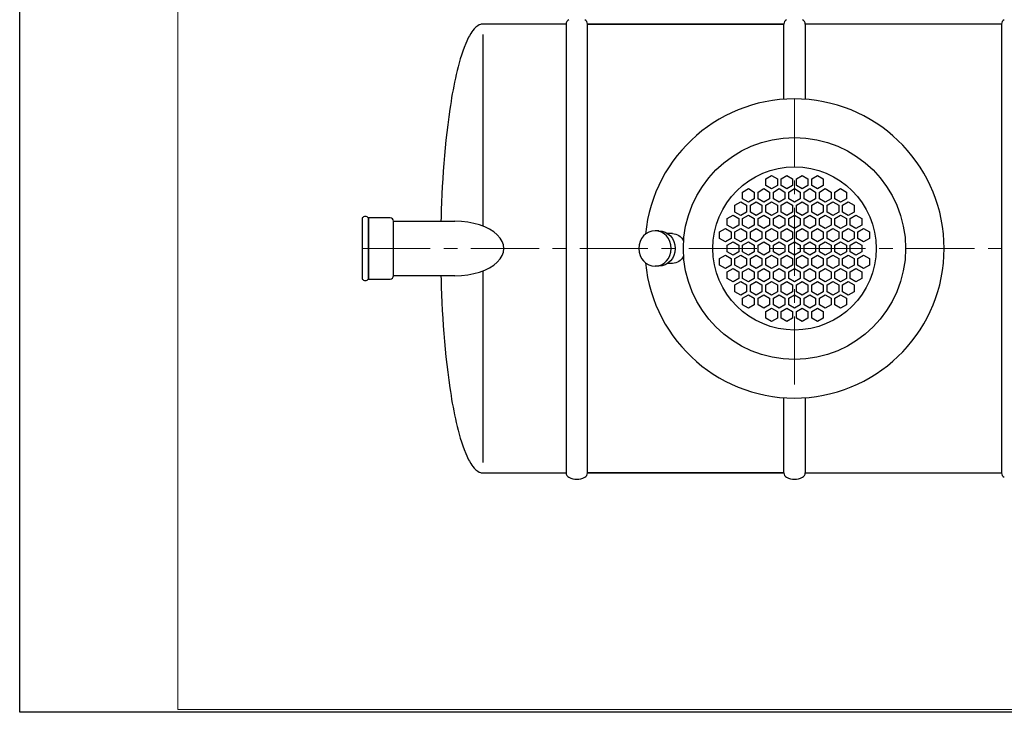
# Model space of a CAD drawing. Extents: x 0 to 5725, y 2346 to 7935.
# Drawn here: x 0 to 1809, y 3967 to 5241 of the extents above; entities that cross this region are included whole.
import ezdxf

# ---------------------------------------------------------------- set-up
doc = ezdxf.new("R2010")
doc.units = 0
doc.header["$LTSCALE"] = 100
doc.linetypes.add('CENTER', pattern=[2, 1.25, -0.25, 0.25, -0.25])
doc.layers.get('0').update_dxf_attribs({"linetype": 'CONTINUOUS', "lineweight": 15})
doc.layers.get('DEFPOINTS').update_dxf_attribs({"linetype": 'CONTINUOUS'})
doc.layers.add('3', color=3, linetype='CONTINUOUS', lineweight=30)
doc.layers.add('5', color=5, linetype='CENTER', lineweight=9)

msp = doc.modelspace()

# ---------------------------------------------------------------- linework, layer by layer
for p, q in [((290.4, 7929.8), (290.4, 3972.4)), ((290.4, 3972.4), (5720.2, 3972.4))]:
    msp.add_line(p, q)
at = {"layer": '3'}
for p, q in [((839.7, 5228.4), (838, 5227)), ((841.7, 5229.8), (839.7, 5228.4)), ((844.4, 5231.3), (841.7, 5229.8)), ((846.7, 5232.1), (844.4, 5231.3)), ((847.9, 5232.4), (846.7, 5232.1)), ((850.8, 5232.7), (847.9, 5232.4)), ((1003.8, 5232.7), (850.8, 5232.7)), ((1003.8, 5232.7), (1003.8, 4407.7)), ((1003.8, 5232.7), (1003.8, 5232.7)), ((1403.8, 5232.7), (1043.1, 5232.7)), ((1043.1, 5232.7), (1403.8, 5232.7)), ((1043.1, 4407.7), (1043.1, 5232.7)), ((1403.8, 5094.5), (1403.8, 5232.7)), ((1803.8, 5232.7), (1443.1, 5232.7)), ((1443.1, 5232.7), (1443.1, 5094.5)), ((1803.8, 5232.7), (1803.8, 4407.7)), ((1803.8, 5232.7), (1803.8, 5232.7)), ((826.2, 5211.4), (824.7, 5208.5)), ((828.8, 5215.6), (826.2, 5211.4)), ((830.7, 5218.5), (828.8, 5215.6)), ((832.7, 5221.3), (830.7, 5218.5)), ((835.1, 5224.2), (832.7, 5221.3)), ((838, 5227), (835.1, 5224.2)), ((850.8, 5213.7), (850.8, 4861.3)), ((819.4, 5197.1), (816.5, 5190)), ((821.2, 5201.4), (819.4, 5197.1)), ((822.6, 5204.2), (821.2, 5201.4)), ((824.7, 5208.5), (822.6, 5204.2)), ((811.6, 5175.8), (809.4, 5168.7)), ((814, 5182.9), (811.6, 5175.8)), ((816.5, 5190), (814, 5182.9)), ((807.4, 5161.6), (805.5, 5154.5)), ((809.4, 5168.7), (807.4, 5161.6)), ((802, 5140.2), (800.4, 5133.1)), ((803.7, 5147.3), (802, 5140.2)), ((805.5, 5154.5), (803.7, 5147.3)), ((798.9, 5126), (797.4, 5118.9)), ((800.4, 5133.1), (798.9, 5126)), ((794.8, 5104.7), (793.5, 5097.6)), ((796.1, 5111.8), (794.8, 5104.7)), ((797.4, 5118.9), (796.1, 5111.8)), ((791.2, 5083.3), (790.1, 5076.2)), ((792.4, 5090.4), (791.2, 5083.3)), ((793.5, 5097.6), (792.4, 5090.4)), ((790.1, 5076.2), (788.1, 5062)), ((786.3, 5047.8), (784.6, 5033.6)), ((788.1, 5062), (786.3, 5047.8)), ((784.6, 5033.6), (783.1, 5019.3)), ((783.1, 5019.3), (781.7, 5005.1)), ((781.7, 5005.1), (780.4, 4990.9)), ((779.2, 4976.7), (778.2, 4962.4)), ((780.4, 4990.9), (779.2, 4976.7)), ((778.2, 4962.4), (777.3, 4948.2)), ((777.3, 4948.2), (776.4, 4934)), ((1370.5, 4948.4), (1381.2, 4954.6)), ((1370.5, 4936.1), (1370.5, 4948.4)), ((1381.2, 4954.6), (1391.9, 4948.4)), ((1391.9, 4948.4), (1391.9, 4936.1)), ((1398.7, 4948.4), (1409.4, 4954.6)), ((1398.7, 4936.1), (1398.7, 4948.4)), ((1409.4, 4954.6), (1420, 4948.4)), ((1420, 4948.4), (1420, 4936.1)), ((1426.9, 4948.4), (1437.5, 4954.6)), ((1426.9, 4936.1), (1426.9, 4948.4)), ((1437.5, 4954.6), (1448.2, 4948.4)), ((1448.2, 4948.4), (1448.2, 4936.1)), ((1455, 4948.4), (1465.7, 4954.6)), ((1455, 4936.1), (1455, 4948.4)), ((1465.7, 4954.6), (1476.4, 4948.4)), ((1476.4, 4948.4), (1476.4, 4936.1)), ((776.4, 4934), (775.7, 4919.8)), ((1328.2, 4924), (1338.9, 4930.2)), ((1328.2, 4911.7), (1328.2, 4924)), ((1338.9, 4930.2), (1349.6, 4924)), ((1349.6, 4924), (1349.6, 4911.7)), ((1356.4, 4924), (1367.1, 4930.2)), ((1356.4, 4911.7), (1356.4, 4924)), ((1367.1, 4930.2), (1377.8, 4924)), ((1381.2, 4929.9), (1370.5, 4936.1)), ((1377.8, 4924), (1377.8, 4911.7)), ((1391.9, 4936.1), (1381.2, 4929.9)), ((1384.6, 4924), (1395.3, 4930.2)), ((1384.6, 4911.7), (1384.6, 4924)), ((1395.3, 4930.2), (1405.9, 4924)), ((1409.4, 4929.9), (1398.7, 4936.1)), ((1405.9, 4924), (1405.9, 4911.7)), ((1420, 4936.1), (1409.4, 4929.9)), ((1412.8, 4924), (1423.4, 4930.2)), ((1412.8, 4911.7), (1412.8, 4924)), ((1423.4, 4930.2), (1434.1, 4924)), ((1437.5, 4929.9), (1426.9, 4936.1)), ((1434.1, 4924), (1434.1, 4911.7)), ((1448.2, 4936.1), (1437.5, 4929.9)), ((1440.9, 4924), (1451.6, 4930.2)), ((1440.9, 4911.7), (1440.9, 4924)), ((1451.6, 4930.2), (1462.3, 4924)), ((1465.7, 4929.9), (1455, 4936.1)), ((1462.3, 4924), (1462.3, 4911.7)), ((1476.4, 4936.1), (1465.7, 4929.9)), ((1469.1, 4924), (1479.8, 4930.2)), ((1469.1, 4911.7), (1469.1, 4924)), ((1479.8, 4930.2), (1490.5, 4924)), ((1490.5, 4924), (1490.5, 4911.7)), ((1497.3, 4924), (1508, 4930.2)), ((1497.3, 4911.7), (1497.3, 4924)), ((1508, 4930.2), (1518.7, 4924)), ((1518.7, 4924), (1518.7, 4911.7)), ((775.1, 4905.5), (774.6, 4891.3)), ((775.7, 4919.8), (775.1, 4905.5)), ((1314.1, 4899.6), (1324.8, 4905.8)), ((1324.8, 4905.8), (1335.5, 4899.6)), ((1338.9, 4905.5), (1328.2, 4911.7)), ((1349.6, 4911.7), (1338.9, 4905.5)), ((1342.3, 4899.6), (1353, 4905.8)), ((1353, 4905.8), (1363.7, 4899.6)), ((1367.1, 4905.5), (1356.4, 4911.7)), ((1377.8, 4911.7), (1367.1, 4905.5)), ((1370.5, 4899.6), (1381.2, 4905.8)), ((1381.2, 4905.8), (1391.9, 4899.6)), ((1395.3, 4905.5), (1384.6, 4911.7)), ((1405.9, 4911.7), (1395.3, 4905.5)), ((1398.7, 4899.6), (1409.4, 4905.8)), ((1409.4, 4905.8), (1420, 4899.6)), ((1423.4, 4905.5), (1412.8, 4911.7)), ((1434.1, 4911.7), (1423.4, 4905.5)), ((1426.9, 4899.6), (1437.5, 4905.8)), ((1437.5, 4905.8), (1448.2, 4899.6)), ((1451.6, 4905.5), (1440.9, 4911.7)), ((1462.3, 4911.7), (1451.6, 4905.5)), ((1455, 4899.6), (1465.7, 4905.8)), ((1465.7, 4905.8), (1476.4, 4899.6)), ((1479.8, 4905.5), (1469.1, 4911.7)), ((1490.5, 4911.7), (1479.8, 4905.5)), ((1483.2, 4899.6), (1493.9, 4905.8)), ((1493.9, 4905.8), (1504.6, 4899.6)), ((1508, 4905.5), (1497.3, 4911.7)), ((1518.7, 4911.7), (1508, 4905.5)), ((1511.4, 4899.6), (1522.1, 4905.8)), ((1522.1, 4905.8), (1532.8, 4899.6)), ((774.6, 4891.3), (774.2, 4877.1)), ((1314.1, 4887.2), (1314.1, 4899.6)), ((1324.8, 4881.1), (1314.1, 4887.2)), ((1335.5, 4887.2), (1324.8, 4881.1)), ((1335.5, 4899.6), (1335.5, 4887.2)), ((1342.3, 4887.2), (1342.3, 4899.6)), ((1353, 4881.1), (1342.3, 4887.2)), ((1363.7, 4887.2), (1353, 4881.1)), ((1363.7, 4899.6), (1363.7, 4887.2)), ((1370.5, 4887.2), (1370.5, 4899.6)), ((1381.2, 4881.1), (1370.5, 4887.2)), ((1391.9, 4887.2), (1381.2, 4881.1)), ((1391.9, 4899.6), (1391.9, 4887.2)), ((1398.7, 4887.2), (1398.7, 4899.6)), ((1409.4, 4881.1), (1398.7, 4887.2)), ((1420, 4887.2), (1409.4, 4881.1)), ((1420, 4899.6), (1420, 4887.2)), ((1426.9, 4887.2), (1426.9, 4899.6)), ((1437.5, 4881.1), (1426.9, 4887.2)), ((1448.2, 4887.2), (1437.5, 4881.1)), ((1448.2, 4899.6), (1448.2, 4887.2)), ((1455, 4887.2), (1455, 4899.6)), ((1465.7, 4881.1), (1455, 4887.2)), ((1476.4, 4887.2), (1465.7, 4881.1)), ((1476.4, 4899.6), (1476.4, 4887.2)), ((1483.2, 4887.2), (1483.2, 4899.6)), ((1493.9, 4881.1), (1483.2, 4887.2)), ((1504.6, 4887.2), (1493.9, 4881.1)), ((1504.6, 4899.6), (1504.6, 4887.2)), ((1511.4, 4887.2), (1511.4, 4899.6)), ((1522.1, 4881.1), (1511.4, 4887.2)), ((1532.8, 4887.2), (1522.1, 4881.1)), ((1532.8, 4899.6), (1532.8, 4887.2)), ((629.1, 4876.4), (629.1, 4876.4)), ((629.1, 4876.4), (629.1, 4764)), ((680.4, 4876.4), (641, 4876.4)), ((641, 4876.4), (641, 4764)), ((641, 4764), (641, 4876.4)), ((686.6, 4770.2), (686.6, 4870.2)), ((686.6, 4870.2), (799.6, 4870.2)), ((686.6, 4770.2), (686.6, 4870.2)), ((774.2, 4877.1), (774, 4870.2)), ((1300, 4875.2), (1310.7, 4881.3)), ((1300, 4862.8), (1300, 4875.2)), ((1310.7, 4881.3), (1321.4, 4875.2)), ((1321.4, 4875.2), (1321.4, 4862.8)), ((1328.2, 4875.2), (1338.9, 4881.3)), ((1328.2, 4862.8), (1328.2, 4875.2)), ((1338.9, 4881.3), (1349.6, 4875.2)), ((1349.6, 4875.2), (1349.6, 4862.8)), ((1356.4, 4875.2), (1367.1, 4881.3)), ((1356.4, 4862.8), (1356.4, 4875.2)), ((1367.1, 4881.3), (1377.8, 4875.2)), ((1377.8, 4875.2), (1377.8, 4862.8)), ((1384.6, 4875.2), (1395.3, 4881.3)), ((1384.6, 4862.8), (1384.6, 4875.2)), ((1395.3, 4881.3), (1405.9, 4875.2)), ((1405.9, 4875.2), (1405.9, 4862.8)), ((1412.8, 4875.2), (1423.4, 4881.3)), ((1412.8, 4862.8), (1412.8, 4875.2)), ((1423.4, 4881.3), (1434.1, 4875.2)), ((1434.1, 4875.2), (1434.1, 4862.8)), ((1440.9, 4875.2), (1451.6, 4881.3)), ((1440.9, 4862.8), (1440.9, 4875.2)), ((1451.6, 4881.3), (1462.3, 4875.2)), ((1462.3, 4875.2), (1462.3, 4862.8)), ((1469.1, 4875.2), (1479.8, 4881.3)), ((1469.1, 4862.8), (1469.1, 4875.2)), ((1479.8, 4881.3), (1490.5, 4875.2)), ((1490.5, 4875.2), (1490.5, 4862.8)), ((1497.3, 4875.2), (1508, 4881.3)), ((1497.3, 4862.8), (1497.3, 4875.2)), ((1508, 4881.3), (1518.7, 4875.2)), ((1518.7, 4875.2), (1518.7, 4862.8)), ((1525.5, 4875.2), (1536.2, 4881.3)), ((1525.5, 4862.8), (1525.5, 4875.2)), ((1536.2, 4881.3), (1546.9, 4875.2)), ((1546.9, 4875.2), (1546.9, 4862.8)), ((1174.3, 4852.7), (1167.2, 4852.7)), ((1285.9, 4850.8), (1296.6, 4856.9)), ((1285.9, 4838.4), (1285.9, 4850.8)), ((1296.6, 4856.9), (1307.3, 4850.8)), ((1310.7, 4856.7), (1300, 4862.8)), ((1307.3, 4850.8), (1307.3, 4838.4)), ((1321.4, 4862.8), (1310.7, 4856.7)), ((1314.1, 4850.8), (1324.8, 4856.9)), ((1314.1, 4838.4), (1314.1, 4850.8)), ((1324.8, 4856.9), (1335.5, 4850.8)), ((1338.9, 4856.7), (1328.2, 4862.8)), ((1335.5, 4850.8), (1335.5, 4838.4)), ((1349.6, 4862.8), (1338.9, 4856.7)), ((1342.3, 4850.8), (1353, 4856.9)), ((1342.3, 4838.4), (1342.3, 4850.8)), ((1353, 4856.9), (1363.7, 4850.8)), ((1367.1, 4856.7), (1356.4, 4862.8)), ((1363.7, 4850.8), (1363.7, 4838.4)), ((1377.8, 4862.8), (1367.1, 4856.7)), ((1370.5, 4850.8), (1381.2, 4856.9)), ((1370.5, 4838.4), (1370.5, 4850.8)), ((1381.2, 4856.9), (1391.9, 4850.8)), ((1395.3, 4856.7), (1384.6, 4862.8)), ((1391.9, 4850.8), (1391.9, 4838.4)), ((1405.9, 4862.8), (1395.3, 4856.7)), ((1398.7, 4850.8), (1409.4, 4856.9)), ((1398.7, 4838.4), (1398.7, 4850.8)), ((1409.4, 4856.9), (1420, 4850.8)), ((1423.4, 4856.7), (1412.8, 4862.8)), ((1420, 4850.8), (1420, 4838.4)), ((1434.1, 4862.8), (1423.4, 4856.7)), ((1426.9, 4850.8), (1437.5, 4856.9)), ((1426.9, 4838.4), (1426.9, 4850.8)), ((1437.5, 4856.9), (1448.2, 4850.8)), ((1451.6, 4856.7), (1440.9, 4862.8)), ((1448.2, 4850.8), (1448.2, 4838.4)), ((1462.3, 4862.8), (1451.6, 4856.7)), ((1455, 4850.8), (1465.7, 4856.9)), ((1455, 4838.4), (1455, 4850.8)), ((1465.7, 4856.9), (1476.4, 4850.8)), ((1479.8, 4856.7), (1469.1, 4862.8)), ((1476.4, 4850.8), (1476.4, 4838.4)), ((1490.5, 4862.8), (1479.8, 4856.7)), ((1483.2, 4850.8), (1493.9, 4856.9)), ((1483.2, 4838.4), (1483.2, 4850.8)), ((1493.9, 4856.9), (1504.6, 4850.8)), ((1508, 4856.7), (1497.3, 4862.8)), ((1504.6, 4850.8), (1504.6, 4838.4)), ((1518.7, 4862.8), (1508, 4856.7)), ((1511.4, 4850.8), (1522.1, 4856.9)), ((1511.4, 4838.4), (1511.4, 4850.8)), ((1522.1, 4856.9), (1532.8, 4850.8)), ((1536.2, 4856.7), (1525.5, 4862.8)), ((1532.8, 4850.8), (1532.8, 4838.4)), ((1546.9, 4862.8), (1536.2, 4856.7)), ((1539.6, 4850.8), (1550.3, 4856.9)), ((1539.6, 4838.4), (1539.6, 4850.8)), ((1550.3, 4856.9), (1561, 4850.8)), ((1561, 4850.8), (1561, 4838.4)), ((1199.1, 4847.7), (1190.2, 4847.7)), ((1296.6, 4832.3), (1285.9, 4838.4)), ((1307.3, 4838.4), (1296.6, 4832.3)), ((1300, 4826.4), (1310.7, 4832.5)), ((1310.7, 4832.5), (1321.4, 4826.4)), ((1324.8, 4832.3), (1314.1, 4838.4)), ((1335.5, 4838.4), (1324.8, 4832.3)), ((1328.2, 4826.4), (1338.9, 4832.5)), ((1338.9, 4832.5), (1349.6, 4826.4)), ((1353, 4832.3), (1342.3, 4838.4)), ((1363.7, 4838.4), (1353, 4832.3)), ((1356.4, 4826.4), (1367.1, 4832.5)), ((1367.1, 4832.5), (1377.8, 4826.4)), ((1381.2, 4832.3), (1370.5, 4838.4)), ((1391.9, 4838.4), (1381.2, 4832.3)), ((1384.6, 4826.4), (1395.3, 4832.5)), ((1395.3, 4832.5), (1405.9, 4826.4)), ((1409.4, 4832.3), (1398.7, 4838.4)), ((1420, 4838.4), (1409.4, 4832.3)), ((1412.8, 4826.4), (1423.4, 4832.5)), ((1423.4, 4832.5), (1434.1, 4826.4)), ((1437.5, 4832.3), (1426.9, 4838.4)), ((1448.2, 4838.4), (1437.5, 4832.3)), ((1440.9, 4826.4), (1451.6, 4832.5)), ((1451.6, 4832.5), (1462.3, 4826.4)), ((1465.7, 4832.3), (1455, 4838.4)), ((1476.4, 4838.4), (1465.7, 4832.3)), ((1469.1, 4826.4), (1479.8, 4832.5)), ((1479.8, 4832.5), (1490.5, 4826.4)), ((1493.9, 4832.3), (1483.2, 4838.4)), ((1504.6, 4838.4), (1493.9, 4832.3)), ((1497.3, 4826.4), (1508, 4832.5)), ((1508, 4832.5), (1518.7, 4826.4)), ((1522.1, 4832.3), (1511.4, 4838.4)), ((1532.8, 4838.4), (1522.1, 4832.3)), ((1525.5, 4826.4), (1536.2, 4832.5)), ((1536.2, 4832.5), (1546.9, 4826.4)), ((1550.3, 4832.3), (1539.6, 4838.4)), ((1561, 4838.4), (1550.3, 4832.3)), ((1300, 4814), (1300, 4826.4)), ((1310.7, 4807.9), (1300, 4814)), ((1321.4, 4814), (1310.7, 4807.9)), ((1321.4, 4826.4), (1321.4, 4814)), ((1328.2, 4814), (1328.2, 4826.4)), ((1338.9, 4807.9), (1328.2, 4814)), ((1349.6, 4814), (1338.9, 4807.9)), ((1349.6, 4826.4), (1349.6, 4814)), ((1356.4, 4814), (1356.4, 4826.4)), ((1367.1, 4807.9), (1356.4, 4814)), ((1377.8, 4814), (1367.1, 4807.9)), ((1377.8, 4826.4), (1377.8, 4814)), ((1384.6, 4814), (1384.6, 4826.4)), ((1395.3, 4807.9), (1384.6, 4814)), ((1405.9, 4814), (1395.3, 4807.9)), ((1405.9, 4826.4), (1405.9, 4814)), ((1412.8, 4814), (1412.8, 4826.4)), ((1423.4, 4807.9), (1412.8, 4814)), ((1434.1, 4814), (1423.4, 4807.9)), ((1434.1, 4826.4), (1434.1, 4814)), ((1440.9, 4814), (1440.9, 4826.4)), ((1451.6, 4807.9), (1440.9, 4814)), ((1462.3, 4814), (1451.6, 4807.9)), ((1462.3, 4826.4), (1462.3, 4814)), ((1469.1, 4814), (1469.1, 4826.4)), ((1479.8, 4807.9), (1469.1, 4814)), ((1490.5, 4814), (1479.8, 4807.9)), ((1490.5, 4826.4), (1490.5, 4814)), ((1497.3, 4814), (1497.3, 4826.4)), ((1508, 4807.9), (1497.3, 4814)), ((1518.7, 4814), (1508, 4807.9)), ((1518.7, 4826.4), (1518.7, 4814)), ((1525.5, 4814), (1525.5, 4826.4)), ((1536.2, 4807.9), (1525.5, 4814)), ((1546.9, 4814), (1536.2, 4807.9)), ((1546.9, 4826.4), (1546.9, 4814)), ((1285.9, 4802), (1296.6, 4808.1)), ((1285.9, 4789.6), (1285.9, 4802)), ((1296.6, 4808.1), (1307.3, 4802)), ((1307.3, 4802), (1307.3, 4789.6)), ((1314.1, 4802), (1324.8, 4808.1)), ((1314.1, 4789.6), (1314.1, 4802)), ((1324.8, 4808.1), (1335.5, 4802)), ((1335.5, 4802), (1335.5, 4789.6)), ((1342.3, 4802), (1353, 4808.1)), ((1342.3, 4789.6), (1342.3, 4802)), ((1353, 4808.1), (1363.7, 4802)), ((1363.7, 4802), (1363.7, 4789.6)), ((1370.5, 4802), (1381.2, 4808.1)), ((1370.5, 4789.6), (1370.5, 4802)), ((1381.2, 4808.1), (1391.9, 4802)), ((1391.9, 4802), (1391.9, 4789.6)), ((1398.7, 4802), (1409.4, 4808.1)), ((1398.7, 4789.6), (1398.7, 4802)), ((1409.4, 4808.1), (1420, 4802)), ((1420, 4802), (1420, 4789.6)), ((1426.9, 4802), (1437.5, 4808.1)), ((1426.9, 4789.6), (1426.9, 4802)), ((1437.5, 4808.1), (1448.2, 4802)), ((1448.2, 4802), (1448.2, 4789.6)), ((1455, 4802), (1465.7, 4808.1)), ((1455, 4789.6), (1455, 4802)), ((1465.7, 4808.1), (1476.4, 4802)), ((1476.4, 4802), (1476.4, 4789.6)), ((1483.2, 4802), (1493.9, 4808.1)), ((1483.2, 4789.6), (1483.2, 4802)), ((1493.9, 4808.1), (1504.6, 4802)), ((1504.6, 4802), (1504.6, 4789.6)), ((1511.4, 4802), (1522.1, 4808.1)), ((1511.4, 4789.6), (1511.4, 4802)), ((1522.1, 4808.1), (1532.8, 4802)), ((1532.8, 4802), (1532.8, 4789.6)), ((1539.6, 4802), (1550.3, 4808.1)), ((1539.6, 4789.6), (1539.6, 4802)), ((1550.3, 4808.1), (1561, 4802)), ((1561, 4802), (1561, 4789.6)), ((850.8, 4779.1), (850.8, 4426.7)), ((1174.3, 4787.7), (1167.2, 4787.7)), ((1199.1, 4792.7), (1190.2, 4792.7)), ((1296.6, 4783.4), (1285.9, 4789.6)), ((1307.3, 4789.6), (1296.6, 4783.4)), ((1300, 4777.5), (1310.7, 4783.7)), ((1300, 4765.2), (1300, 4777.5)), ((1310.7, 4783.7), (1321.4, 4777.5)), ((1324.8, 4783.4), (1314.1, 4789.6)), ((1321.4, 4777.5), (1321.4, 4765.2)), ((1335.5, 4789.6), (1324.8, 4783.4)), ((1328.2, 4777.5), (1338.9, 4783.7)), ((1328.2, 4765.2), (1328.2, 4777.5)), ((1338.9, 4783.7), (1349.6, 4777.5)), ((1353, 4783.4), (1342.3, 4789.6)), ((1349.6, 4777.5), (1349.6, 4765.2)), ((1363.7, 4789.6), (1353, 4783.4)), ((1356.4, 4777.5), (1367.1, 4783.7)), ((1356.4, 4765.2), (1356.4, 4777.5)), ((1367.1, 4783.7), (1377.8, 4777.5)), ((1381.2, 4783.4), (1370.5, 4789.6)), ((1377.8, 4777.5), (1377.8, 4765.2)), ((1391.9, 4789.6), (1381.2, 4783.4)), ((1384.6, 4777.5), (1395.3, 4783.7)), ((1384.6, 4765.2), (1384.6, 4777.5)), ((1395.3, 4783.7), (1405.9, 4777.5)), ((1409.4, 4783.4), (1398.7, 4789.6)), ((1405.9, 4777.5), (1405.9, 4765.2)), ((1420, 4789.6), (1409.4, 4783.4)), ((1412.8, 4777.5), (1423.4, 4783.7)), ((1412.8, 4765.2), (1412.8, 4777.5)), ((1423.4, 4783.7), (1434.1, 4777.5)), ((1437.5, 4783.4), (1426.9, 4789.6)), ((1434.1, 4777.5), (1434.1, 4765.2)), ((1448.2, 4789.6), (1437.5, 4783.4)), ((1440.9, 4777.5), (1451.6, 4783.7)), ((1440.9, 4765.2), (1440.9, 4777.5)), ((1451.6, 4783.7), (1462.3, 4777.5)), ((1465.7, 4783.4), (1455, 4789.6)), ((1462.3, 4777.5), (1462.3, 4765.2)), ((1476.4, 4789.6), (1465.7, 4783.4)), ((1469.1, 4777.5), (1479.8, 4783.7)), ((1469.1, 4765.2), (1469.1, 4777.5)), ((1479.8, 4783.7), (1490.5, 4777.5)), ((1493.9, 4783.4), (1483.2, 4789.6)), ((1490.5, 4777.5), (1490.5, 4765.2)), ((1504.6, 4789.6), (1493.9, 4783.4)), ((1497.3, 4777.5), (1508, 4783.7)), ((1497.3, 4765.2), (1497.3, 4777.5)), ((1508, 4783.7), (1518.7, 4777.5)), ((1522.1, 4783.4), (1511.4, 4789.6)), ((1518.7, 4777.5), (1518.7, 4765.2)), ((1532.8, 4789.6), (1522.1, 4783.4)), ((1525.5, 4777.5), (1536.2, 4783.7)), ((1525.5, 4765.2), (1525.5, 4777.5)), ((1536.2, 4783.7), (1546.9, 4777.5)), ((1550.3, 4783.4), (1539.6, 4789.6)), ((1546.9, 4777.5), (1546.9, 4765.2)), ((1561, 4789.6), (1550.3, 4783.4)), ((641, 4764), (680.4, 4764)), ((799.6, 4770.2), (686.6, 4770.2)), ((774, 4770.2), (774.2, 4763.3)), ((774.2, 4763.3), (774.6, 4749.1)), ((1310.7, 4759), (1300, 4765.2)), ((1321.4, 4765.2), (1310.7, 4759)), ((1314.1, 4753.1), (1324.8, 4759.3)), ((1324.8, 4759.3), (1335.5, 4753.1)), ((1338.9, 4759), (1328.2, 4765.2)), ((1349.6, 4765.2), (1338.9, 4759)), ((1342.3, 4753.1), (1353, 4759.3)), ((1353, 4759.3), (1363.7, 4753.1)), ((1367.1, 4759), (1356.4, 4765.2)), ((1377.8, 4765.2), (1367.1, 4759)), ((1370.5, 4753.1), (1381.2, 4759.3)), ((1381.2, 4759.3), (1391.9, 4753.1)), ((1395.3, 4759), (1384.6, 4765.2)), ((1405.9, 4765.2), (1395.3, 4759)), ((1398.7, 4753.1), (1409.4, 4759.3)), ((1409.4, 4759.3), (1420, 4753.1)), ((1423.4, 4759), (1412.8, 4765.2)), ((1434.1, 4765.2), (1423.4, 4759)), ((1426.9, 4753.1), (1437.5, 4759.3)), ((1437.5, 4759.3), (1448.2, 4753.1)), ((1451.6, 4759), (1440.9, 4765.2)), ((1462.3, 4765.2), (1451.6, 4759)), ((1455, 4753.1), (1465.7, 4759.3)), ((1465.7, 4759.3), (1476.4, 4753.1)), ((1479.8, 4759), (1469.1, 4765.2)), ((1490.5, 4765.2), (1479.8, 4759)), ((1483.2, 4753.1), (1493.9, 4759.3)), ((1493.9, 4759.3), (1504.6, 4753.1)), ((1508, 4759), (1497.3, 4765.2)), ((1518.7, 4765.2), (1508, 4759)), ((1511.4, 4753.1), (1522.1, 4759.3)), ((1522.1, 4759.3), (1532.8, 4753.1)), ((1536.2, 4759), (1525.5, 4765.2)), ((1546.9, 4765.2), (1536.2, 4759)), ((774.6, 4749.1), (775.1, 4734.8)), ((1314.1, 4740.8), (1314.1, 4753.1)), ((1324.8, 4734.6), (1314.1, 4740.8)), ((1335.5, 4740.8), (1324.8, 4734.6)), ((1335.5, 4753.1), (1335.5, 4740.8)), ((1342.3, 4740.8), (1342.3, 4753.1)), ((1353, 4734.6), (1342.3, 4740.8)), ((1363.7, 4740.8), (1353, 4734.6)), ((1363.7, 4753.1), (1363.7, 4740.8)), ((1370.5, 4740.8), (1370.5, 4753.1)), ((1381.2, 4734.6), (1370.5, 4740.8)), ((1391.9, 4740.8), (1381.2, 4734.6)), ((1391.9, 4753.1), (1391.9, 4740.8)), ((1398.7, 4740.8), (1398.7, 4753.1)), ((1409.4, 4734.6), (1398.7, 4740.8)), ((1420, 4740.8), (1409.4, 4734.6)), ((1420, 4753.1), (1420, 4740.8)), ((1426.9, 4740.8), (1426.9, 4753.1)), ((1437.5, 4734.6), (1426.9, 4740.8)), ((1448.2, 4740.8), (1437.5, 4734.6)), ((1448.2, 4753.1), (1448.2, 4740.8)), ((1455, 4740.8), (1455, 4753.1)), ((1465.7, 4734.6), (1455, 4740.8)), ((1476.4, 4740.8), (1465.7, 4734.6)), ((1476.4, 4753.1), (1476.4, 4740.8)), ((1483.2, 4740.8), (1483.2, 4753.1)), ((1493.9, 4734.6), (1483.2, 4740.8)), ((1504.6, 4740.8), (1493.9, 4734.6)), ((1504.6, 4753.1), (1504.6, 4740.8)), ((1511.4, 4740.8), (1511.4, 4753.1)), ((1522.1, 4734.6), (1511.4, 4740.8)), ((1532.8, 4740.8), (1522.1, 4734.6)), ((1532.8, 4753.1), (1532.8, 4740.8)), ((775.1, 4734.8), (775.7, 4720.6)), ((1328.2, 4728.7), (1338.9, 4734.9)), ((1328.2, 4716.4), (1328.2, 4728.7)), ((1338.9, 4734.9), (1349.6, 4728.7)), ((1349.6, 4728.7), (1349.6, 4716.4)), ((1356.4, 4728.7), (1367.1, 4734.9)), ((1356.4, 4716.4), (1356.4, 4728.7)), ((1367.1, 4734.9), (1377.8, 4728.7)), ((1377.8, 4728.7), (1377.8, 4716.4)), ((1384.6, 4728.7), (1395.3, 4734.9)), ((1384.6, 4716.4), (1384.6, 4728.7)), ((1395.3, 4734.9), (1405.9, 4728.7)), ((1405.9, 4728.7), (1405.9, 4716.4)), ((1412.8, 4728.7), (1423.4, 4734.9)), ((1412.8, 4716.4), (1412.8, 4728.7)), ((1423.4, 4734.9), (1434.1, 4728.7)), ((1434.1, 4728.7), (1434.1, 4716.4)), ((1440.9, 4728.7), (1451.6, 4734.9)), ((1440.9, 4716.4), (1440.9, 4728.7)), ((1451.6, 4734.9), (1462.3, 4728.7)), ((1462.3, 4728.7), (1462.3, 4716.4)), ((1469.1, 4728.7), (1479.8, 4734.9)), ((1469.1, 4716.4), (1469.1, 4728.7)), ((1479.8, 4734.9), (1490.5, 4728.7)), ((1490.5, 4728.7), (1490.5, 4716.4)), ((1497.3, 4728.7), (1508, 4734.9)), ((1497.3, 4716.4), (1497.3, 4728.7)), ((1508, 4734.9), (1518.7, 4728.7)), ((1518.7, 4728.7), (1518.7, 4716.4)), ((775.7, 4720.6), (776.4, 4706.4)), ((776.4, 4706.4), (777.3, 4692.2)), ((1338.9, 4710.2), (1328.2, 4716.4)), ((1349.6, 4716.4), (1338.9, 4710.2)), ((1367.1, 4710.2), (1356.4, 4716.4)), ((1377.8, 4716.4), (1367.1, 4710.2)), ((1370.5, 4704.3), (1381.2, 4710.5)), ((1370.5, 4692), (1370.5, 4704.3)), ((1381.2, 4710.5), (1391.9, 4704.3)), ((1395.3, 4710.2), (1384.6, 4716.4)), ((1391.9, 4704.3), (1391.9, 4692)), ((1405.9, 4716.4), (1395.3, 4710.2)), ((1398.7, 4704.3), (1409.4, 4710.5)), ((1398.7, 4692), (1398.7, 4704.3)), ((1409.4, 4710.5), (1420, 4704.3)), ((1423.4, 4710.2), (1412.8, 4716.4)), ((1420, 4704.3), (1420, 4692)), ((1434.1, 4716.4), (1423.4, 4710.2)), ((1426.9, 4704.3), (1437.5, 4710.5)), ((1426.9, 4692), (1426.9, 4704.3)), ((1437.5, 4710.5), (1448.2, 4704.3)), ((1451.6, 4710.2), (1440.9, 4716.4)), ((1448.2, 4704.3), (1448.2, 4692)), ((1462.3, 4716.4), (1451.6, 4710.2)), ((1455, 4704.3), (1465.7, 4710.5)), ((1455, 4692), (1455, 4704.3)), ((1465.7, 4710.5), (1476.4, 4704.3)), ((1479.8, 4710.2), (1469.1, 4716.4)), ((1476.4, 4704.3), (1476.4, 4692)), ((1490.5, 4716.4), (1479.8, 4710.2)), ((1508, 4710.2), (1497.3, 4716.4)), ((1518.7, 4716.4), (1508, 4710.2)), ((777.3, 4692.2), (778.2, 4677.9)), ((1381.2, 4685.8), (1370.5, 4692)), ((1391.9, 4692), (1381.2, 4685.8)), ((1409.4, 4685.8), (1398.7, 4692)), ((1420, 4692), (1409.4, 4685.8)), ((1437.5, 4685.8), (1426.9, 4692)), ((1448.2, 4692), (1437.5, 4685.8)), ((1465.7, 4685.8), (1455, 4692)), ((1476.4, 4692), (1465.7, 4685.8)), ((778.2, 4677.9), (779.2, 4663.7)), ((779.2, 4663.7), (780.4, 4649.5)), ((780.4, 4649.5), (781.7, 4635.3)), ((781.7, 4635.3), (783.1, 4621.1)), ((783.1, 4621.1), (784.6, 4606.8)), ((784.6, 4606.8), (786.3, 4592.6)), ((786.3, 4592.6), (788.1, 4578.4)), ((788.1, 4578.4), (790.1, 4564.2)), ((790.1, 4564.2), (791.2, 4557)), ((791.2, 4557), (792.4, 4549.9)), ((792.4, 4549.9), (793.5, 4542.8)), ((793.5, 4542.8), (794.8, 4535.7)), ((1403.8, 4407.7), (1403.8, 4545.9)), ((1443.1, 4545.9), (1443.1, 4407.7)), ((794.8, 4535.7), (796.1, 4528.6)), ((796.1, 4528.6), (797.4, 4521.5)), ((797.4, 4521.5), (798.9, 4514.4)), ((798.9, 4514.4), (800.4, 4507.3)), ((800.4, 4507.3), (802, 4500.1)), ((802, 4500.1), (803.7, 4493)), ((803.7, 4493), (805.5, 4485.9)), ((805.5, 4485.9), (807.4, 4478.8)), ((807.4, 4478.8), (809.4, 4471.7)), ((809.4, 4471.7), (811.6, 4464.6)), ((811.6, 4464.6), (814, 4457.5)), ((814, 4457.5), (816.5, 4450.4)), ((816.5, 4450.4), (819.4, 4443.3)), ((819.4, 4443.3), (821.2, 4439)), ((821.2, 4439), (822.6, 4436.1)), ((822.6, 4436.1), (824.7, 4431.9)), ((824.7, 4431.9), (826.2, 4429)), ((826.2, 4429), (828.8, 4424.8)), ((828.8, 4424.8), (830.7, 4421.9)), ((830.7, 4421.9), (832.7, 4419.1)), ((832.7, 4419.1), (835.1, 4416.2)), ((835.1, 4416.2), (838, 4413.4)), ((838, 4413.4), (839.7, 4412)), ((839.7, 4412), (841.7, 4410.5)), ((841.7, 4410.5), (844.4, 4409.1)), ((844.4, 4409.1), (846.7, 4408.3)), ((846.7, 4408.3), (847.9, 4408)), ((847.9, 4408), (850.8, 4407.7)), ((850.8, 4407.7), (1003.8, 4407.7)), ((1043.1, 4407.7), (1403.8, 4407.7)), ((1403.8, 4407.7), (1043.1, 4407.7)), ((1443.1, 4407.7), (1803.8, 4407.7))]:
    msp.add_line(p, q, dxfattribs=at)
for radius in [204.1, 150]:
    msp.add_circle((1423.4, 4820.2), radius, dxfattribs=at)
for centre, radius, start, end in [((1013, 5232.7), 9.18, 116.6093, 180), ((1033.9, 5232.7), 9.18, 0, 63.3907), ((1413, 5232.7), 9.18, 116.6093, 180), ((1433.9, 5232.7), 9.18, 0, 63.3907), ((1813, 5232.7), 9.18, 116.6093, 180), ((1423.4, 4820.2), 275, 185.4932, 174.5068), ((635.1, 4870.8), 8.17, 43.185, 136.815), ((680.4, 4870.2), 6.2, 0, 90), ((635.1, 4769.6), 8.17, 223.185, 316.815), ((680.4, 4770.2), 6.2, 270, 0), ((1013, 4407.7), 9.18, 180, 243.3907), ((1023.4, 4428.6), 32.5, 243.3907, 296.6093), ((1033.9, 4407.7), 9.18, 296.6093, 0), ((1413, 4407.7), 9.18, 180, 243.3907), ((1423.4, 4428.6), 32.5, 243.3907, 296.6093), ((1433.9, 4407.7), 9.18, 296.6093, 0), ((1813, 4407.7), 9.18, 180, 243.3907)]:
    msp.add_arc(centre, radius, start, end, dxfattribs=at)
msp.add_ellipse((799.6, 4820.2), major_axis=(89.9, 0), ratio=0.555912, start_param=4.712389, end_param=7.853982, dxfattribs=at)
at = {"layer": '3', "extrusion": (0, 0, -1)}
msp.add_ellipse((1167.2, 4820.2), major_axis=(0, 32.5), ratio=0.917975, dxfattribs=at)
for centre, major_axis, ratio, start_param, end_param in [((1174.3, 4820.2), (0, -32.5), 0.917975, 3.141593, 6.283185), ((1199.1, 4820.2), (0, 27.5), 0.868177, 0, 1.04995), ((1199.1, 4820.2), (0, 27.5), 0.868177, 2.091643, 3.141593)]:
    msp.add_ellipse(centre, major_axis=major_axis, ratio=ratio, start_param=start_param, end_param=end_param, dxfattribs=at)
at = {"layer": '5'}
for p, q in [((1423.4, 5095.2), (1423.4, 4545.2)), ((629.1, 4820.2), (3376, 4820.2))]:
    msp.add_line(p, q, dxfattribs=at)
at = {"layer": 'DEFPOINTS'}
for p, q in [((0, 3967.4), (0, 7934.8)), ((5725.2, 3967.4), (0, 3967.4))]:
    msp.add_line(p, q, dxfattribs=at)

doc.saveas('drawing.dxf')
